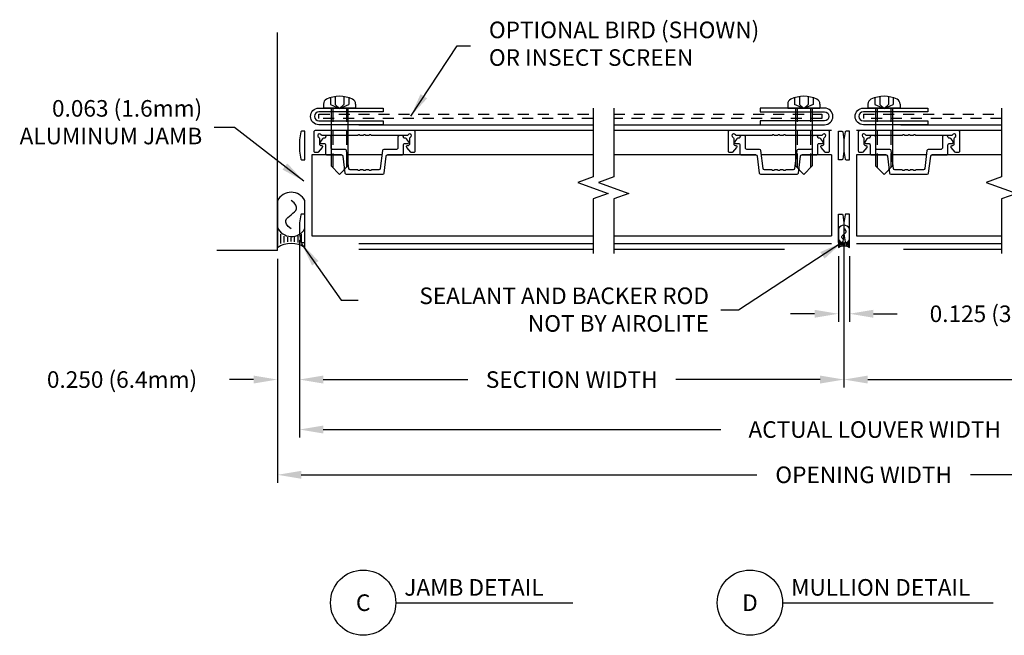
# Model space of a CAD drawing. Extents: x -16.4 to 12.6, y -12.5 to 32.2.
# Drawn here: x -4.8 to 6.3, y 23.1 to 30 of the extents above; entities that cross this region are included whole.
import ezdxf
from ezdxf.enums import TextEntityAlignment as Align

# ---------------------------------------------------------------- set-up
doc = ezdxf.new("R2010")
doc.units = 0
doc.header["$MEASUREMENT"] = 0
doc.linetypes.add('DASHED', pattern=[0.23622, 0.15748, -0.07874])
doc.linetypes.add('HIDDEN2', pattern=[0.1875, 0.125, -0.0625])
doc.layers.get('0').update_dxf_attribs({"linetype": 'CONTINUOUS'})
doc.layers.get('DEFPOINTS').update_dxf_attribs({"linetype": 'CONTINUOUS'})
for name, color, linetype in [('ARCH', 9, 'CONTINUOUS'), ('DIMENSION', 1, 'CONTINUOUS'), ('DIMS', 5, 'CONTINUOUS'), ('FASTENER', 7, 'CONTINUOUS'), ('FASTENER(GFC)', 6, 'CONTINUOUS'), ('HIDDEN_2', 3, 'HIDDEN2'), ('LABELS', 1, 'CONTINUOUS'), ('OBJECT_1', 4, 'CONTINUOUS'), ('OPTIONS', 6, 'CONTINUOUS')]:
    doc.layers.add(name, color=color, linetype=linetype)
doc.styles.add('ROMANS', font='romans')
doc.dimstyles.new('INCH_000', dxfattribs={"dimscale": 3, "dimtxt": 0.125, "dimasz": 0.18, "dimexe": 0.06, "dimexo": 0.063, "dimgap": 0.09, "dimtad": 0, "dimdec": 3, "dimzin": 0, "dimdsep": 46, "dimtxsty": 'ROMANS', "dimcen": -0.045, "dimclrd": 256, "dimclre": 256, "dimclrt": 2, "dimadec": 0, "dimazin": 0, "dimtfac": 1, "dimtdec": 3, "dimtofl": 0, "dimtmove": 0, "dimatfit": 3, "dimfxl": 1, "dimtolj": 1, "dimtzin": 0, "dimarcsym": 0})

# ---------------------------------------------------------------- blocks, each defined once
blk = doc.blocks.new('*D11')
at = {"layer": 'DEFPOINTS', "color": 0, "transparency": 16777216}
for p in [(-1.911, 27.406), (11.214, 27.371), (11.214, 24.868)]:
    blk.add_point(p, dxfattribs=at)
at = {"layer": 'DIMENSION', "color": 1, "linetype": 'ByBlock', "lineweight": -2, "transparency": 16777216}
for p, q in [((-1.911, 27.311), (-1.911, 24.778)), ((-1.641, 24.868), (3.507, 24.868)), ((10.944, 24.868), (5.92, 24.868))]:
    blk.add_line(p, q, dxfattribs=at)
at = {"layer": 'DIMENSION', "color": 1, "transparency": 16777216}
for points in [[(-1.641, 24.913), (-1.641, 24.823), (-1.911, 24.868)], [(10.944, 24.913), (10.944, 24.823), (11.214, 24.868)]]:
    blk.add_solid(points, dxfattribs=at)
at = {"layer": 'DIMENSION', "color": 2, "transparency": 16777216, "insert": (4.714, 24.868), "char_height": 0.1875, "attachment_point": 5, "style": 'ROMANS', "bg_fill": 3, "box_fill_scale": 1.25, "bg_fill_color": 256, "bg_fill_true_color": 13158600, "bg_fill_transparency": 0}
blk.add_mtext('\\A1;OPENING WIDTH', dxfattribs=at)
blk = doc.blocks.new('*D12')
at = {"layer": 'DEFPOINTS', "color": 0, "transparency": 16777216}
for p in [(-1.662, 27.604), (11.214, 27.371), (11.214, 25.38)]:
    blk.add_point(p, dxfattribs=at)
at = {"layer": 'DIMENSION', "color": 1, "linetype": 'ByBlock', "lineweight": -2, "transparency": 16777216}
for p, q in [((-1.662, 27.509), (-1.662, 25.29)), ((-1.392, 25.38), (3.101, 25.38)), ((10.944, 25.38), (6.576, 25.38))]:
    blk.add_line(p, q, dxfattribs=at)
at = {"layer": 'DIMENSION', "color": 1, "transparency": 16777216}
for points in [[(-1.392, 25.425), (-1.392, 25.335), (-1.662, 25.38)], [(10.944, 25.425), (10.944, 25.335), (11.214, 25.38)]]:
    blk.add_solid(points, dxfattribs=at)
at = {"layer": 'DIMENSION', "color": 2, "transparency": 16777216, "insert": (4.839, 25.38), "char_height": 0.1875, "attachment_point": 5, "style": 'ROMANS', "bg_fill": 3, "box_fill_scale": 1.25, "bg_fill_color": 256, "bg_fill_true_color": 13158600, "bg_fill_transparency": 0}
blk.add_mtext('\\A1;ACTUAL LOUVER WIDTH', dxfattribs=at)
blk = doc.blocks.new('*D13')
at = {"layer": 'DEFPOINTS', "color": 0, "transparency": 16777216}
for p in [(-1.662, 27.619), (4.491, 27.594), (4.491, 25.945)]:
    blk.add_point(p, dxfattribs=at)
at = {"layer": 'DIMENSION', "color": 1, "linetype": 'ByBlock', "lineweight": -2, "transparency": 16777216}
for p, q in [((-1.662, 27.525), (-1.662, 25.855)), ((4.491, 27.5), (4.491, 25.855)), ((-1.392, 25.945), (0.24, 25.945)), ((4.221, 25.945), (2.59, 25.945))]:
    blk.add_line(p, q, dxfattribs=at)
at = {"layer": 'DIMENSION', "color": 1, "transparency": 16777216}
for points in [[(-1.392, 25.99), (-1.392, 25.9), (-1.662, 25.945)], [(4.221, 25.99), (4.221, 25.9), (4.491, 25.945)]]:
    blk.add_solid(points, dxfattribs=at)
at = {"layer": 'DIMENSION', "color": 2, "transparency": 16777216, "insert": (1.415, 25.945), "char_height": 0.1875, "attachment_point": 5, "style": 'ROMANS', "bg_fill": 3, "box_fill_scale": 1.25, "bg_fill_color": 256, "bg_fill_true_color": 13158600, "bg_fill_transparency": 0}
blk.add_mtext('\\A1;SECTION WIDTH', dxfattribs=at)
blk = doc.blocks.new('*D14')
at = {"layer": 'DEFPOINTS', "color": 0, "transparency": 16777216}
for p in [(4.491, 27.594), (11.214, 27.371), (4.491, 25.945)]:
    blk.add_point(p, dxfattribs=at)
at = {"layer": 'DIMENSION', "color": 1, "linetype": 'ByBlock', "lineweight": -2, "transparency": 16777216}
for p, q in [((4.491, 27.5), (4.491, 25.855)), ((4.761, 25.945), (6.582, 25.945)), ((10.944, 25.945), (8.932, 25.945))]:
    blk.add_line(p, q, dxfattribs=at)
at = {"layer": 'DIMENSION', "color": 1, "transparency": 16777216}
for points in [[(4.761, 25.99), (4.761, 25.9), (4.491, 25.945)], [(10.944, 25.99), (10.944, 25.9), (11.214, 25.945)]]:
    blk.add_solid(points, dxfattribs=at)
at = {"layer": 'DIMENSION', "color": 2, "transparency": 16777216, "insert": (7.757, 25.945), "char_height": 0.1875, "attachment_point": 5, "style": 'ROMANS', "bg_fill": 3, "box_fill_scale": 1.25, "bg_fill_color": 256, "bg_fill_true_color": 13158600, "bg_fill_transparency": 0}
blk.add_mtext('\\A1;SECTION WIDTH', dxfattribs=at)
blk = doc.blocks.new('*D17')
at = {"layer": 'DEFPOINTS', "color": 0, "transparency": 16777216}
for p in [(-1.662, 27.62), (-1.911, 27.406), (-1.911, 25.945)]:
    blk.add_point(p, dxfattribs=at)
at = {"layer": 'DIMENSION', "color": 1, "linetype": 'ByBlock', "lineweight": -2, "transparency": 16777216}
for p, q in [((-1.662, 27.525), (-1.662, 25.855)), ((-1.911, 27.311), (-1.911, 25.855)), ((-2.181, 25.945), (-2.451, 25.945)), ((-1.392, 25.945), (-1.122, 25.945))]:
    blk.add_line(p, q, dxfattribs=at)
at = {"layer": 'DIMENSION', "color": 1, "transparency": 16777216}
for points in [[(-2.181, 25.99), (-2.181, 25.9), (-1.911, 25.945)], [(-1.392, 25.99), (-1.392, 25.9), (-1.662, 25.945)]]:
    blk.add_solid(points, dxfattribs=at)
at = {"layer": 'DIMENSION', "color": 2, "transparency": 16777216, "insert": (-3.667, 25.945), "char_height": 0.1875, "attachment_point": 5, "style": 'ROMANS', "bg_fill": 3, "box_fill_scale": 1.25, "bg_fill_color": 256, "bg_fill_true_color": 13158600, "bg_fill_transparency": 0}
blk.add_mtext('\\A1;0.250 (6.4mm)', dxfattribs=at)
blk = doc.blocks.new('*U19')
at = {"layer": 'ARCH', "color": 1}
for p, q in [((0.044, 0.273), (0.151, 0.273)), ((0.058, 0.234), (0.128, 0.234)), ((0.066, 0.195), (0.116, 0.195)), ((0.066, 0.117), (0.116, 0.117)), ((0.068, 0.156), (0.112, 0.156)), ((0.044, 0.039), (0.151, 0.039)), ((0.058, 0.078), (0.128, 0.078))]:
    blk.add_line(p, q, dxfattribs=at)
blk.add_lwpolyline([(0.532, 0, 0.591149), (0.532, 0.312), (0, 0.312, -0.317469), (0, 0)], format="xyb", close=True, dxfattribs=at)
blk.add_lwpolyline([(0.21, 0.156), (0.239, 0.189), (0.264, 0.209), (0.286, 0.217), (0.306, 0.216), (0.324, 0.208), (0.341, 0.194), (0.356, 0.176), (0.371, 0.156), (0.387, 0.136), (0.402, 0.118), (0.419, 0.104), (0.437, 0.096), (0.457, 0.095), (0.479, 0.103), (0.504, 0.123), (0.532, 0.156)], dxfattribs=at)
blk.add_arc((0.303, 0.153), 0.178, 116.5441, 238.8195, dxfattribs=at)
blk = doc.blocks.new('*D22')
at = {"layer": 'DEFPOINTS', "color": 0, "transparency": 16777216}
for p in [(4.429, 27.436), (4.554, 27.436), (4.554, 26.689)]:
    blk.add_point(p, dxfattribs=at)
at = {"layer": 'DIMENSION', "color": 1, "linetype": 'ByBlock', "lineweight": -2, "transparency": 16777216}
for p, q in [((4.429, 27.341), (4.429, 26.599)), ((4.554, 27.341), (4.554, 26.599)), ((4.159, 26.689), (3.889, 26.689)), ((4.824, 26.689), (5.094, 26.689))]:
    blk.add_line(p, q, dxfattribs=at)
at = {"layer": 'DIMENSION', "color": 1, "transparency": 16777216}
for points in [[(4.159, 26.734), (4.159, 26.644), (4.429, 26.689)], [(4.824, 26.734), (4.824, 26.644), (4.554, 26.689)]]:
    blk.add_solid(points, dxfattribs=at)
at = {"layer": 'DIMENSION', "color": 2, "transparency": 16777216, "insert": (6.309, 26.689), "char_height": 0.1875, "attachment_point": 5, "style": 'ROMANS', "bg_fill": 3, "box_fill_scale": 1.25, "bg_fill_color": 256, "bg_fill_true_color": 13158600, "bg_fill_transparency": 0}
blk.add_mtext('\\A1;0.125 (3.2mm)', dxfattribs=at)
blk = doc.blocks.new('*U23')
at = {"layer": 'ARCH', "color": 1}
for p, q in [((0.017, 0.109), (0.06, 0.109)), ((0.017, 0.016), (0.06, 0.016)), ((0.023, 0.094), (0.051, 0.094)), ((0.023, 0.031), (0.051, 0.031)), ((0.026, 0.078), (0.047, 0.078)), ((0.026, 0.047), (0.047, 0.047)), ((0.027, 0.063), (0.045, 0.063))]:
    blk.add_line(p, q, dxfattribs=at)
blk.add_lwpolyline([(0.213, 0, 0.591149), (0.213, 0.125), (0, 0.125, -0.317469), (0, 0)], format="xyb", close=True, dxfattribs=at)
blk.add_lwpolyline([(0.084, 0.063), (0.096, 0.076), (0.106, 0.084), (0.115, 0.087), (0.123, 0.087), (0.13, 0.083), (0.136, 0.078), (0.143, 0.07), (0.149, 0.063), (0.155, 0.055), (0.161, 0.047), (0.168, 0.042), (0.175, 0.038), (0.183, 0.038), (0.192, 0.041), (0.202, 0.049), (0.213, 0.063)], dxfattribs=at)
blk.add_arc((0.121, 0.061), 0.0714, 116.5441, 238.8195, dxfattribs=at)

msp = doc.modelspace()

# ---------------------------------------------------------------- linework, layer by layer
at = {"layer": 'DIMS', "color": 1}
for p, q in [((-0.5728, 23.422), (1.4259, 23.422)), ((3.7986, 23.422), (6.1771, 23.422))]:
    msp.add_line(p, q, dxfattribs=at)
for centre in [(-0.9419, 23.422), (3.4295, 23.422)]:
    msp.add_circle(centre, 0.3691, dxfattribs=at)
at = {"layer": 'FASTENER'}
for points in [[(-1.6616, 28.655, 0.0390399), (-1.6617, 28.6536), (-1.6617, 28.53, 0.0390399), (-1.6616, 28.5286), (-1.6474, 28.4384, 0.3692033), (-1.6385, 28.4308), (-1.5992, 28.4308), (-1.5992, 28.7528), (-1.6385, 28.7528, 0.3692033), (-1.6474, 28.7452)], [(4.4913, 28.655, -0.0390399), (4.4914, 28.6536), (4.4914, 28.53, -0.0390399), (4.4913, 28.5286), (4.4771, 28.4384, -0.3692033), (4.4682, 28.4308), (4.4289, 28.4308), (4.4289, 28.7528), (4.4682, 28.7528, -0.3692033), (4.4771, 28.7452)], [(4.4915, 28.655, 0.0390399), (4.4914, 28.6536), (4.4914, 28.53, 0.0390399), (4.4915, 28.5286), (4.5057, 28.4384, 0.3692033), (4.5146, 28.4308), (4.5539, 28.4308), (4.5539, 28.7528), (4.5146, 28.7528, 0.3692033), (4.5057, 28.7452)]]:
    msp.add_lwpolyline(points, format="xyb", close=True, dxfattribs=at)
at = {"layer": 'FASTENER(GFC)'}
for p, q in [((-1.3903, 29.0605), (-1.3903, 29.0153)), ((-1.3125, 29.1323), (-1.3125, 29.0536)), ((-1.3125, 29.0536), (-1.2085, 29.0107)), ((-1.2573, 29.145), (-1.2573, 29.0536)), ((-1.2085, 29.0107), (-1.2573, 29.0536)), ((-1.2085, 29.0107), (-1.1045, 29.0536)), ((-1.1596, 29.0536), (-1.2085, 29.0107)), ((-1.1596, 29.145), (-1.1596, 29.0536)), ((-1.1045, 29.1323), (-1.1045, 29.0536)), ((-1.0266, 29.0605), (-1.0266, 29.0153)), ((3.8563, 29.0605), (3.8563, 29.0153)), ((3.9341, 29.1323), (3.9341, 29.0536)), ((4.0381, 29.0107), (3.9341, 29.0536)), ((3.9893, 29.145), (3.9893, 29.0536)), ((3.9893, 29.0536), (4.0381, 29.0107)), ((4.1421, 29.0536), (4.0381, 29.0107)), ((4.0381, 29.0107), (4.087, 29.0536)), ((4.087, 29.145), (4.087, 29.0536)), ((4.1421, 29.1323), (4.1421, 29.0536)), ((4.22, 29.0605), (4.22, 29.0153)), ((4.7628, 29.0605), (4.7628, 29.0153)), ((4.8406, 29.1323), (4.8406, 29.0536)), ((4.8406, 29.0536), (4.9446, 29.0107)), ((4.8958, 29.145), (4.8958, 29.0536)), ((4.9446, 29.0107), (4.8958, 29.0536)), ((4.9446, 29.0107), (5.0486, 29.0536)), ((4.9935, 29.0536), (4.9446, 29.0107)), ((4.9935, 29.145), (4.9935, 29.0536)), ((5.0486, 29.1323), (5.0486, 29.0536)), ((5.1265, 29.0605), (5.1265, 29.0153)), ((-1.0266, 29.0153), (-1.3903, 29.0153)), ((-1.3035, 29.0153), (-1.3035, 28.3603)), ((-1.1135, 29.0153), (-1.1135, 28.3603)), ((3.8563, 29.0153), (4.22, 29.0153)), ((3.9431, 29.0153), (3.9431, 28.3603)), ((4.1331, 29.0153), (4.1331, 28.3603)), ((5.1265, 29.0153), (4.7628, 29.0153)), ((4.8496, 29.0153), (4.8496, 28.3603)), ((5.0396, 29.0153), (5.0396, 28.3603)), ((-1.2085, 28.2653), (-1.3035, 28.3603)), ((-1.2085, 28.2653), (-1.1135, 28.3603)), ((4.0381, 28.2653), (3.9431, 28.3603)), ((4.0381, 28.2653), (4.1331, 28.3603)), ((4.9446, 28.2653), (4.8496, 28.3603)), ((4.9446, 28.2653), (5.0396, 28.3603))]:
    msp.add_line(p, q, dxfattribs=at)
at = {"layer": 'FASTENER(GFC)', "linetype": 'DASHED'}
for p, q in [((-1.2849, 29.0153), (-1.2849, 28.3418)), ((-1.132, 29.0153), (-1.132, 28.3418)), ((3.9617, 29.0153), (3.9617, 28.3418)), ((4.1146, 29.0153), (4.1146, 28.3418)), ((4.8682, 29.0153), (4.8682, 28.3418)), ((5.0211, 29.0153), (5.0211, 28.3418))]:
    msp.add_line(p, q, dxfattribs=at)
at = {"layer": 'FASTENER(GFC)'}
for centre, radius, start, end in [((-1.3301, 29.0605), 0.0602, 115.75, 180), ((-1.2085, 28.8083), 0.3402, 64.25, 115.75), ((-1.0868, 29.0605), 0.0602, 0, 64.25), ((3.9165, 29.0605), 0.0602, 115.75, 180), ((4.0381, 28.8083), 0.3402, 64.25, 115.75), ((4.1598, 29.0605), 0.0602, 0, 64.25), ((4.823, 29.0605), 0.0602, 115.75, 180), ((4.9446, 28.8083), 0.3402, 64.25, 115.75), ((5.0663, 29.0605), 0.0602, 0, 64.25)]:
    msp.add_arc(centre, radius, start, end, dxfattribs=at)
at = {"layer": 'HIDDEN_2'}
for p, q in [((4.2411, 28.9463), (4.2411, 28.8963)), ((4.7105, 28.9463), (4.7105, 28.8963))]:
    msp.add_line(p, q, dxfattribs=at)
for points in [[(1.6557, 28.8963), (-1.4434, 28.8963), (-1.4434, 28.9463), (1.6557, 28.9463)], [(1.8903, 28.9463), (4.2411, 28.9463)], [(4.7105, 28.9463), (6.2722, 28.9463)], [(4.2411, 28.8963), (1.8903, 28.8963)], [(6.2722, 28.8963), (4.7105, 28.8963)]]:
    msp.add_lwpolyline(points, dxfattribs=at)
at = {"layer": 'OBJECT_1'}
for p, q in [((-0.9895, 28.8268), (1.6557, 28.8268)), ((1.8903, 28.8268), (3.851, 28.8268)), ((5.1325, 28.8268), (6.2722, 28.8268)), ((-0.9895, 28.7638), (1.6557, 28.7638)), ((1.8903, 28.7638), (4.3509, 28.7638)), ((4.6319, 28.7638), (6.2722, 28.7638)), ((-1.1858, 28.4853), (-1.5202, 28.4853)), ((-0.7303, 28.4853), (-1.1222, 28.4853)), ((-0.7303, 28.4853), (-1.1222, 28.4853)), ((1.6557, 28.4853), (-0.6667, 28.4853)), ((3.4963, 28.4853), (1.8903, 28.4853)), ((3.9518, 28.4853), (3.5599, 28.4853)), ((4.3499, 28.4853), (4.0154, 28.4853)), ((4.9673, 28.4853), (4.6329, 28.4853)), ((5.4228, 28.4853), (5.0309, 28.4853)), ((6.2722, 28.4853), (5.4864, 28.4853))]:
    msp.add_line(p, q, dxfattribs=at)
for points in [[(-0.714, 28.8268), (-1.4422, 28.8268, -1), (-1.4422, 29.0153), (-0.714, 29.0153), (-0.714, 28.9713), (-1.4422, 28.9713, 1), (-1.4422, 28.8708), (-0.714, 28.8708)], [(3.5436, 28.8268), (4.2719, 28.8268, 1), (4.2719, 29.0153), (3.5436, 29.0153), (3.5436, 28.9713), (4.2719, 28.9713, -1), (4.2719, 28.8708), (3.5436, 28.8708)], [(5.4391, 28.8268), (4.7109, 28.8268, -1), (4.7109, 29.0153), (5.4391, 29.0153), (5.4391, 28.9713), (4.7109, 28.9713, 1), (4.7109, 28.8708), (5.4391, 28.8708)], [(-1.4811, 28.5121, -0.4142136), (-1.4961, 28.5271), (-1.4961, 28.7488, -0.4142136), (-1.4811, 28.7638), (-0.3713, 28.7638, -0.4142136), (-0.3563, 28.7488), (-0.3563, 28.5271, -0.4142136), (-0.3713, 28.5121), (-0.3921, 28.5121, -0.2191544), (-0.4035, 28.5174), (-0.4482, 28.5696, -0.5670904), (-0.4388, 28.5936), (-0.4313, 28.5936, 0.4142136), (-0.4163, 28.6086), (-0.4163, 28.6722, -0.2896899), (-0.4078, 28.6858, 1.4181963), (-0.4344, 28.7124, -0.2896899), (-0.4479, 28.7038), (-0.8449, 28.7038, -0.1989124), (-0.852, 28.7068), (-0.8562, 28.7109, 0.4142136), (-0.8703, 28.7109), (-0.8744, 28.7068, -0.1989124), (-0.8815, 28.7038), (-0.9079, 28.7038, -0.1989124), (-0.915, 28.7068), (-0.9192, 28.7109, 0.4142136), (-0.9333, 28.7109), (-0.9374, 28.7068, -0.1989124), (-0.9445, 28.7038), (-0.9709, 28.7038, -0.1989124), (-0.978, 28.7068), (-0.9822, 28.7109, 0.4142136), (-0.9963, 28.7109), (-1.0004, 28.7068, -0.1989124), (-1.0075, 28.7038), (-1.4045, 28.7038, -0.2896899), (-1.4181, 28.7124, 1.4181963), (-1.4447, 28.6858, -0.2896899), (-1.4361, 28.6722), (-1.4361, 28.6086, 0.4142136), (-1.4211, 28.5936), (-1.4136, 28.5936, -0.5670904), (-1.4043, 28.5696), (-1.4489, 28.5174, -0.2191544), (-1.4603, 28.5121)], [(3.201, 28.5121, -0.4142136), (3.186, 28.5271), (3.186, 28.7488, -0.4142136), (3.201, 28.7638), (4.3108, 28.7638, -0.4142136), (4.3258, 28.7488), (4.3258, 28.5271, -0.4142136), (4.3108, 28.5121), (4.29, 28.5121, -0.2191544), (4.2786, 28.5174), (4.2339, 28.5696, -0.5670904), (4.2433, 28.5936), (4.2508, 28.5936, 0.4142136), (4.2658, 28.6086), (4.2658, 28.6722, -0.2896899), (4.2743, 28.6858, 1.4181963), (4.2477, 28.7124, -0.2896899), (4.2342, 28.7038), (3.8372, 28.7038, -0.1989124), (3.8301, 28.7068), (3.8259, 28.7109, 0.4142136), (3.8118, 28.7109), (3.8077, 28.7068, -0.1989124), (3.8006, 28.7038), (3.7742, 28.7038, -0.1989124), (3.7671, 28.7068), (3.7629, 28.7109, 0.4142136), (3.7488, 28.7109), (3.7447, 28.7068, -0.1989124), (3.7376, 28.7038), (3.7112, 28.7038, -0.1989124), (3.7041, 28.7068), (3.6999, 28.7109, 0.4142136), (3.6858, 28.7109), (3.6817, 28.7068, -0.1989124), (3.6746, 28.7038), (3.2776, 28.7038, -0.2896899), (3.264, 28.7124, 1.4181963), (3.2374, 28.6858, -0.2896899), (3.246, 28.6722), (3.246, 28.6086, 0.4142136), (3.261, 28.5936), (3.2685, 28.5936, -0.5670904), (3.2778, 28.5696), (3.2331, 28.5174, -0.2191544), (3.2218, 28.5121)], [(4.672, 28.5121, -0.4142136), (4.657, 28.5271), (4.657, 28.7488, -0.4142136), (4.672, 28.7638), (5.7818, 28.7638, -0.4142136), (5.7968, 28.7488), (5.7968, 28.5271, -0.4142136), (5.7818, 28.5121), (5.761, 28.5121, -0.2191544), (5.7496, 28.5174), (5.7049, 28.5696, -0.5670904), (5.7143, 28.5936), (5.7218, 28.5936, 0.4142136), (5.7368, 28.6086), (5.7368, 28.6722, -0.2896899), (5.7453, 28.6858, 1.4181963), (5.7187, 28.7124, -0.2896899), (5.7052, 28.7038), (5.3082, 28.7038, -0.1989124), (5.3011, 28.7068), (5.2969, 28.7109, 0.4142136), (5.2828, 28.7109), (5.2787, 28.7068, -0.1989124), (5.2716, 28.7038), (5.2452, 28.7038, -0.1989124), (5.2381, 28.7068), (5.2339, 28.7109, 0.4142136), (5.2198, 28.7109), (5.2157, 28.7068, -0.1989124), (5.2086, 28.7038), (5.1822, 28.7038, -0.1989124), (5.1751, 28.7068), (5.1709, 28.7109, 0.4142136), (5.1568, 28.7109), (5.1527, 28.7068, -0.1989124), (5.1456, 28.7038), (4.7486, 28.7038, -0.2896899), (4.735, 28.7124, 1.4181963), (4.7084, 28.6858, -0.2896899), (4.717, 28.6722), (4.717, 28.6086, 0.4142136), (4.732, 28.5936), (4.7395, 28.5936, -0.5670904), (4.7488, 28.5696), (4.7041, 28.5174, -0.2191544), (4.6928, 28.5121)], [(-0.8703, 28.3103), (-0.8744, 28.3144, 0.1989124), (-0.8815, 28.3173), (-0.9079, 28.3173, 0.1989124), (-0.915, 28.3144), (-0.9192, 28.3103, -0.4142136), (-0.9333, 28.3103), (-0.9374, 28.3144, 0.1989124), (-0.9445, 28.3173), (-0.9709, 28.3173, 0.1989124), (-0.978, 28.3144), (-0.9822, 28.3103, -0.4142136), (-0.9963, 28.3103), (-1.0004, 28.3144, 0.1989124), (-1.0075, 28.3173), (-1.0882, 28.3173, -0.3788374), (-1.1031, 28.3305), (-1.1283, 28.5352, 0.3788374), (-1.1432, 28.5483), (-1.2882, 28.5483, -0.4142136), (-1.3032, 28.5633), (-1.3032, 28.6888, 0.4142136), (-1.3182, 28.7038), (-1.3512, 28.7038, 0.4142136), (-1.3662, 28.6888), (-1.3662, 28.6888, -0.4142136), (-1.3812, 28.6738), (-1.3899, 28.6738, 0.2432126), (-1.4021, 28.6675), (-1.4234, 28.6375, 0.6087353), (-1.4111, 28.6138), (-1.3812, 28.6138, -0.4142136), (-1.3662, 28.5988), (-1.3662, 28.5003, 0.4142136), (-1.3512, 28.4853), (-1.1858, 28.4853, -0.3788374), (-1.1709, 28.4722), (-1.1474, 28.2805, 0.3788374), (-1.1325, 28.2673), (-0.72, 28.2673, 0.3788374), (-0.7051, 28.2805), (-0.6815, 28.4722, -0.3788374), (-0.6667, 28.4853), (-0.5013, 28.4853, 0.4142136), (-0.4863, 28.5003), (-0.4863, 28.5988, -0.4142136), (-0.4713, 28.6138), (-0.4413, 28.6138, 0.6087353), (-0.4291, 28.6375), (-0.4503, 28.6675, 0.2432126), (-0.4626, 28.6738), (-0.4713, 28.6738, -0.4142136), (-0.4863, 28.6888), (-0.4863, 28.6888, 0.4142136), (-0.5013, 28.7038), (-0.5343, 28.7038, 0.4142136), (-0.5493, 28.6888), (-0.5493, 28.5633, -0.4142136), (-0.5643, 28.5483), (-0.7093, 28.5483, 0.3788374), (-0.7242, 28.5352), (-0.7493, 28.3305, -0.3788374), (-0.7642, 28.3173), (-0.8449, 28.3173, 0.1989124), (-0.852, 28.3144), (-0.8562, 28.3103, -0.4142136)], [(3.8118, 28.3103), (3.8077, 28.3144, 0.1989124), (3.8006, 28.3173), (3.7742, 28.3173, 0.1989124), (3.7671, 28.3144), (3.7629, 28.3103, -0.4142136), (3.7488, 28.3103), (3.7447, 28.3144, 0.1989124), (3.7376, 28.3173), (3.7112, 28.3173, 0.1989124), (3.7041, 28.3144), (3.6999, 28.3103, -0.4142136), (3.6858, 28.3103), (3.6817, 28.3144, 0.1989124), (3.6746, 28.3173), (3.5939, 28.3173, -0.3788374), (3.579, 28.3305), (3.5538, 28.5352, 0.3788374), (3.5389, 28.5483), (3.3939, 28.5483, -0.4142136), (3.3789, 28.5633), (3.3789, 28.6888, 0.4142136), (3.3639, 28.7038), (3.3309, 28.7038, 0.4142136), (3.3159, 28.6888), (3.3159, 28.6888, -0.4142136), (3.3009, 28.6738), (3.2922, 28.6738, 0.2432126), (3.28, 28.6675), (3.2587, 28.6375, 0.6087353), (3.271, 28.6138), (3.3009, 28.6138, -0.4142136), (3.3159, 28.5988), (3.3159, 28.5003, 0.4142136), (3.3309, 28.4853), (3.4963, 28.4853, -0.3788374), (3.5112, 28.4722), (3.5347, 28.2805, 0.3788374), (3.5496, 28.2673), (3.9621, 28.2673, 0.3788374), (3.977, 28.2805), (4.0006, 28.4722, -0.3788374), (4.0154, 28.4853), (4.1808, 28.4853, 0.4142136), (4.1958, 28.5003), (4.1958, 28.5988, -0.4142136), (4.2108, 28.6138), (4.2408, 28.6138, 0.6087353), (4.253, 28.6375), (4.2317, 28.6675, 0.2432126), (4.2195, 28.6738), (4.2108, 28.6738, -0.4142136), (4.1958, 28.6888), (4.1958, 28.6888, 0.4142136), (4.1808, 28.7038), (4.1478, 28.7038, 0.4142136), (4.1328, 28.6888), (4.1328, 28.5633, -0.4142136), (4.1178, 28.5483), (3.9728, 28.5483, 0.3788374), (3.9579, 28.5352), (3.9328, 28.3305, -0.3788374), (3.9179, 28.3173), (3.8372, 28.3173, 0.1989124), (3.8301, 28.3144), (3.8259, 28.3103, -0.4142136)], [(5.2828, 28.3103), (5.2787, 28.3144, 0.1989124), (5.2716, 28.3173), (5.2452, 28.3173, 0.1989124), (5.2381, 28.3144), (5.2339, 28.3103, -0.4142136), (5.2198, 28.3103), (5.2157, 28.3144, 0.1989124), (5.2086, 28.3173), (5.1822, 28.3173, 0.1989124), (5.1751, 28.3144), (5.1709, 28.3103, -0.4142136), (5.1568, 28.3103), (5.1527, 28.3144, 0.1989124), (5.1456, 28.3173), (5.0649, 28.3173, -0.3788374), (5.05, 28.3305), (5.0248, 28.5352, 0.3788374), (5.0099, 28.5483), (4.8649, 28.5483, -0.4142136), (4.8499, 28.5633), (4.8499, 28.6888, 0.4142136), (4.8349, 28.7038), (4.8019, 28.7038, 0.4142136), (4.7869, 28.6888), (4.7869, 28.6888, -0.4142136), (4.7719, 28.6738), (4.7632, 28.6738, 0.2432126), (4.751, 28.6675), (4.7297, 28.6375, 0.6087353), (4.742, 28.6138), (4.7719, 28.6138, -0.4142136), (4.7869, 28.5988), (4.7869, 28.5003, 0.4142136), (4.8019, 28.4853), (4.9673, 28.4853, -0.3788374), (4.9822, 28.4722), (5.0057, 28.2805, 0.3788374), (5.0206, 28.2673), (5.4331, 28.2673, 0.3788374), (5.448, 28.2805), (5.4716, 28.4722, -0.3788374), (5.4864, 28.4853), (5.6518, 28.4853, 0.4142136), (5.6668, 28.5003), (5.6668, 28.5988, -0.4142136), (5.6818, 28.6138), (5.7118, 28.6138, 0.6087353), (5.724, 28.6375), (5.7027, 28.6675, 0.2432126), (5.6905, 28.6738), (5.6818, 28.6738, -0.4142136), (5.6668, 28.6888), (5.6668, 28.6888, 0.4142136), (5.6518, 28.7038), (5.6188, 28.7038, 0.4142136), (5.6038, 28.6888), (5.6038, 28.5633, -0.4142136), (5.5888, 28.5483), (5.4438, 28.5483, 0.3788374), (5.4289, 28.5352), (5.4038, 28.3305, -0.3788374), (5.3889, 28.3173), (5.3082, 28.3173, 0.1989124), (5.3011, 28.3144), (5.2969, 28.3103, -0.4142136)]]:
    msp.add_lwpolyline(points, format="xyb", close=True, dxfattribs=at)
at = {"layer": 'OPTIONS'}
for q in [(-1.9112, 29.8713), (-2.5961, 27.4058)]:
    msp.add_line((-1.9112, 27.4058), q, dxfattribs=at)

# ---------------------------------------------------------------- texts
at = {"layer": 'LABELS', "color": 2, "style": 'ROMANS'}
for s, p in [('JAMB DETAIL', (-0.4773, 23.5012)), ('MULLION DETAIL', (3.8941, 23.5012))]:
    msp.add_text(s, height=0.1875, dxfattribs=at).set_placement(p)
for s, p in [('C', (-0.9419, 23.422)), ('D', (3.4295, 23.422))]:
    msp.add_text(s, height=0.1875, dxfattribs=at).set_placement(p, align=Align.MIDDLE_CENTER)
at = {"layer": 'LABELS', "color": 2, "char_height": 0.1875, "style": 'ROMANS'}
for s, insert, attachment_point in [('OPTIONAL BIRD (SHOWN)\\POR INSECT SCREEN', (0.4786, 29.7185), 4), ('0.063 (1.6mm)\\PALUMINUM JAMB', (-2.7604, 28.831), 6)]:
    msp.add_mtext(s, dxfattribs=dict(at, insert=insert, attachment_point=attachment_point))

# ---------------------------------------------------------------- leaders
at = {"layer": 'DIMENSION'}
for points in [[(-0.4044, 28.9237), (0.1186, 29.7185), (0.2713, 29.7185)], [(-1.6129, 28.1893), (-2.3967, 28.7964), (-2.624, 28.7964)]]:
    msp.add_leader(points, dimstyle='INCH_000', override={"dimscale": 1.5, "dimzin": 8, "dimclrd": 1, "dimtfill": 1, "dimarcsym": 1}, dxfattribs=at)

# ---------------------------------------------------------------- next in the draw order: dimensions: what is measured, and where the dimension line sits
dim = msp.add_linear_dim(base=(11.2135, 24.8685), p1=(-1.9112, 27.4058), p2=(11.2135, 27.3713), text='OPENING WIDTH', dimstyle='INCH_000', override={"dimscale": 1.5, "dimse2": 1, "dimclrd": 1, "dimclre": 1, "dimtfill": 1, "dimarcsym": 1}, dxfattribs=at)
dim.commit()
dim.dimension.update_dxf_attribs({"geometry": '*D11', "text_midpoint": (4.7136, 24.8685), "dimtype": 160})

# ---------------------------------------------------------------- next in the draw order: dimensions: what is measured, and where the dimension line sits
dim = msp.add_linear_dim(base=(11.2135, 25.3796), p1=(-1.6617, 27.6037), p2=(11.2135, 27.3713), text='ACTUAL LOUVER WIDTH', dimstyle='INCH_000', override={"dimscale": 1.5, "dimse2": 1, "dimclrd": 1, "dimclre": 1, "dimtfill": 1, "dimarcsym": 1}, dxfattribs=at)
dim.commit()
dim.dimension.update_dxf_attribs({"geometry": '*D12', "text_midpoint": (4.8386, 25.3796), "dimtype": 160})

# ---------------------------------------------------------------- next in the draw order: dimensions: what is measured, and where the dimension line sits
dim = msp.add_linear_dim(base=(4.4914, 25.9452), p1=(-1.6617, 27.6193), p2=(4.4914, 27.594), text='SECTION WIDTH', dimstyle='INCH_000', override={"dimscale": 1.5, "dimclrd": 1, "dimclre": 1, "dimclrt": 2, "dimtfill": 1, "dimarcsym": 1}, dxfattribs=at)
dim.commit()
dim.dimension.update_dxf_attribs({"geometry": '*D13', "text_midpoint": (1.4148, 25.9452), "dimtype": 160})

# ---------------------------------------------------------------- next in the draw order: linework, layer by layer
at = {"layer": 'FASTENER'}
msp.add_lwpolyline([(-1.6616, 27.719, 0.0390399), (-1.6617, 27.7176), (-1.6617, 27.594, 0.0390399), (-1.6616, 27.5926), (-1.6474, 27.5024, 0.3692033), (-1.6385, 27.4948), (-1.5992, 27.4948), (-1.5992, 27.8168), (-1.6385, 27.8168, 0.3692033), (-1.6474, 27.8092)], format="xyb", close=True, dxfattribs=at)
at = {"layer": 'OBJECT_1'}
for p, q in [((-1.5202, 28.4853), (-1.5202, 27.5718)), ((4.3499, 28.4853), (4.3499, 27.5718)), ((-1.5202, 27.5718), (1.6557, 27.5718)), ((-0.9895, 27.4838), (1.6557, 27.4838)), ((1.8903, 27.5718), (4.3499, 27.5718)), ((1.8903, 27.4838), (4.3509, 27.4838)), ((-0.9895, 27.4208), (1.6557, 27.4208)), ((1.8903, 27.4208), (3.8191, 27.4208))]:
    msp.add_line(p, q, dxfattribs=at)
for points in [[(1.6557, 29.0151), (1.6557, 28.2377), (1.484, 28.1752), (1.8275, 28.0502), (1.6557, 27.9877), (1.6557, 27.3713)], [(1.8903, 29.0151), (1.8903, 28.2377), (1.7186, 28.1752), (2.0621, 28.0502), (1.8903, 27.9877), (1.8903, 27.3713)]]:
    msp.add_lwpolyline(points, dxfattribs=at)

# ---------------------------------------------------------------- next in the draw order: texts
at = {"layer": 'LABELS', "color": 2, "insert": (2.966, 26.7117), "char_height": 0.1875, "attachment_point": 6, "style": 'ROMANS'}
msp.add_mtext('SEALANT AND BACKER ROD \\PNOT BY AIROLITE', dxfattribs=at)

# ---------------------------------------------------------------- next in the draw order: dimensions: what is measured, and where the dimension line sits
at = {"layer": 'DIMENSION'}
dim = msp.add_linear_dim(base=(4.4914, 25.9452), p1=(11.2135, 27.3713), p2=(4.4914, 27.594), angle=180, text='SECTION WIDTH', dimstyle='INCH_000', override={"dimscale": 1.5, "dimse1": 1, "dimse2": 0, "dimclrd": 1, "dimclre": 1, "dimclrt": 2, "dimtfill": 1, "dimarcsym": 1}, dxfattribs=at)
dim.commit()
dim.dimension.update_dxf_attribs({"geometry": '*D14', "text_midpoint": (7.7567, 25.9452), "dimtype": 160})

# ---------------------------------------------------------------- next in the draw order: linework, layer by layer
at = {"layer": 'FASTENER'}
for points in [[(4.4913, 27.719, -0.0390399), (4.4914, 27.7176), (4.4914, 27.594, -0.0390399), (4.4913, 27.5926), (4.4771, 27.5024, -0.3692033), (4.4682, 27.4948), (4.4289, 27.4948), (4.4289, 27.8168), (4.4682, 27.8168, -0.3692033), (4.4771, 27.8092)], [(4.4915, 27.719, 0.0390399), (4.4914, 27.7176), (4.4914, 27.594, 0.0390399), (4.4915, 27.5926), (4.5057, 27.5024, 0.3692033), (4.5146, 27.4948), (4.5539, 27.4948), (4.5539, 27.8168), (4.5146, 27.8168, 0.3692033), (4.5057, 27.8092)]]:
    msp.add_lwpolyline(points, format="xyb", close=True, dxfattribs=at)
at = {"layer": 'OBJECT_1'}
for p, q in [((4.6329, 28.4853), (4.6329, 27.5718)), ((4.6319, 27.4838), (6.2722, 27.4838)), ((4.6329, 27.5718), (6.2722, 27.5718)), ((5.1636, 27.4208), (6.2722, 27.4208))]:
    msp.add_line(p, q, dxfattribs=at)
msp.add_lwpolyline([(6.2722, 29.0151), (6.2722, 28.2377), (6.1004, 28.1752), (6.4439, 28.0502), (6.2722, 27.9877), (6.2722, 27.3713)], dxfattribs=at)

# ---------------------------------------------------------------- next in the draw order: dimensions: what is measured, and where the dimension line sits
at = {"layer": 'DIMENSION'}
dim = msp.add_linear_dim(base=(-1.9112244596, 25.9452478765), p1=(-1.6617244596, 27.6199299108), p2=(-1.9112244596, 27.4058419218), text='<> (6.4mm)', dimstyle='INCH_000', override={"dimscale": 1.5, "dimclrd": 1, "dimclre": 1, "dimtfill": 1, "dimarcsym": 1}, dxfattribs=at)
dim.commit()
dim.dimension.update_dxf_attribs({"geometry": '*D17', "text_midpoint": (-3.6665816024, 25.9452478765)})

# ---------------------------------------------------------------- next in the draw order: block references
at = {"rotation": 90}
msp.add_blockref('*U19', (-1.5992, 27.438), dxfattribs=at)

# ---------------------------------------------------------------- next in the draw order: dimensions: what is measured, and where the dimension line sits
at = {"layer": 'DIMENSION'}
dim = msp.add_linear_dim(base=(4.5539, 26.6886), p1=(4.4289, 27.4358), p2=(4.5539, 27.4358), text='<> (3.2mm)', dimstyle='INCH_000', override={"dimscale": 1.5, "dimclrd": 1, "dimclre": 1, "dimtfill": 1, "dimarcsym": 1}, dxfattribs=at)
dim.commit()
dim.dimension.update_dxf_attribs({"geometry": '*D22', "text_midpoint": (6.3092, 26.6886)})

# ---------------------------------------------------------------- next in the draw order: leaders
msp.add_leader([(-1.6382, 27.4815), (-1.1889, 26.8444), (-0.9982, 26.8444)], dimstyle='INCH_000', override={"dimscale": 1.5, "dimzin": 8, "dimclrd": 1, "dimtfill": 1, "dimarcsym": 1}, dxfattribs=at)

# ---------------------------------------------------------------- next in the draw order: block references
at = {"rotation": 90}
msp.add_blockref('*U23', (4.5539, 27.4392), dxfattribs=at)

# ---------------------------------------------------------------- next in the draw order: leaders
at = {"layer": 'DIMENSION'}
msp.add_leader([(4.474, 27.497), (3.298, 26.7287), (3.0984, 26.7287)], dimstyle='INCH_000', override={"dimscale": 1.5, "dimzin": 8, "dimclrd": 1, "dimtfill": 1, "dimarcsym": 1}, dxfattribs=at)

doc.saveas('drawing.dxf')
